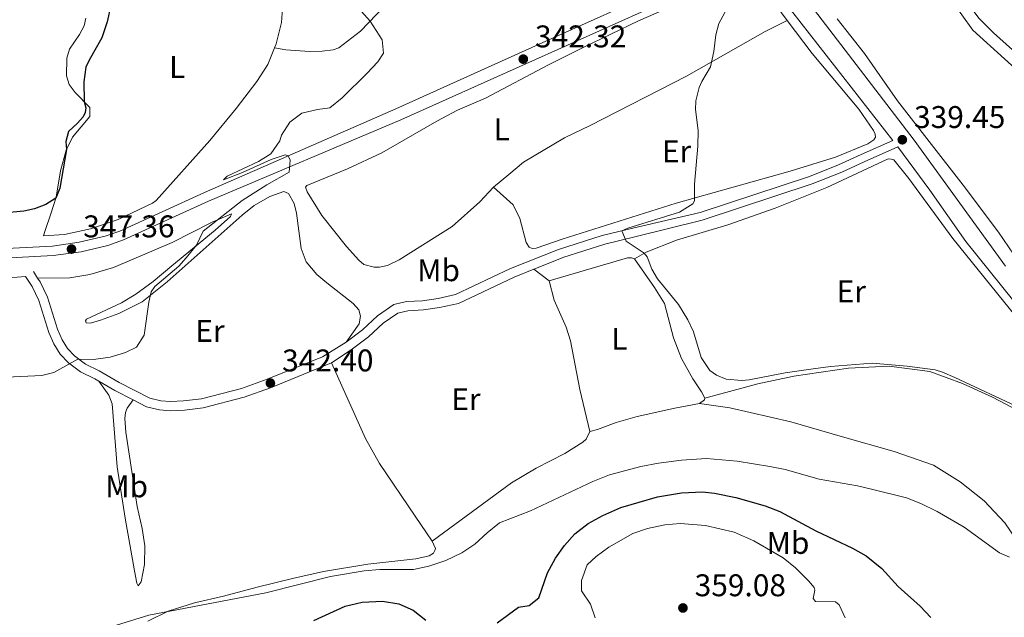
# Model space of a CAD drawing. Units: metres. Extents: x 615783 to 622769, y 641684 to 646427.
# Drawn here: x 617507 to 617822, y 645535 to 645726 of the extents above; entities that cross this region are included whole.
import ezdxf
from ezdxf.enums import TextEntityAlignment as Align

# ---------------------------------------------------------------- set-up
doc = ezdxf.new("R2010")
doc.units = ezdxf.units.M
doc.header["$MEASUREMENT"] = 0
doc.linetypes.add('DGN Style 3', pattern=[122.46570000000003, 87.47550000000001, -34.99020000000001])
for name, color, linetype, lineweight in [('Elementos auxiliares', 7, 'Continuous', 5), ('Entidades rústicas y varios', 7, 'Continuous', 5), ('Hidrografía', 7, 'Continuous', 5), ('Relieve y altimetría', 7, 'Continuous', 5), ('Textos de rotulación', 7, 'Continuous', 5), ('Viales y ferrocarril', 7, 'Continuous', 5)]:
    doc.layers.add(name, color=color, linetype=linetype, lineweight=lineweight)
doc.styles.add('Style-Arial', font='txt')
doc.styles.add('Style-Arial Narrow', font='txt')

# ---------------------------------------------------------------- blocks, each defined once
blk = doc.blocks.new('5PATER_85')
at = {"layer": 'Relieve y altimetría', "linetype": 'Continuous', "lineweight": 5}
h = blk.add_hatch(color=250, dxfattribs=at)
edge = h.paths.add_edge_path()
edge.add_ellipse((1.001171767711639e-08, 1.001171767711639e-08), major_axis=(-1.095731443231309, -1.110710700762829), ratio=0.9994222409660316, start_angle=0, end_angle=360)
blk = doc.blocks.new('5PATER_114')
at = {"layer": 'Relieve y altimetría', "linetype": 'Continuous', "lineweight": 5}
h = blk.add_hatch(color=250, dxfattribs=at)
edge = h.paths.add_edge_path()
edge.add_ellipse((1.001171767711639e-08, 1.001171767711639e-08), major_axis=(-1.095731443231309, -1.110710700762829), ratio=0.9994222409660316, start_angle=0, end_angle=360)
blk = doc.blocks.new('5PATER_134')
at = {"layer": 'Relieve y altimetría', "linetype": 'Continuous', "lineweight": 5}
h = blk.add_hatch(color=250, dxfattribs=at)
edge = h.paths.add_edge_path()
edge.add_ellipse((1.001171767711639e-08, 1.001171767711639e-08), major_axis=(-1.095731443231309, -1.110710700762829), ratio=0.9994222409660316, start_angle=0, end_angle=360)
blk = doc.blocks.new('5PATER_269')
at = {"layer": 'Relieve y altimetría', "linetype": 'Continuous', "lineweight": 5}
h = blk.add_hatch(color=250, dxfattribs=at)
edge = h.paths.add_edge_path()
edge.add_ellipse((1.001171767711639e-08, 1.001171767711639e-08), major_axis=(-1.095731443231309, -1.110710700762829), ratio=0.9994222409660316, start_angle=0, end_angle=360)
blk = doc.blocks.new('5PATER_270')
at = {"layer": 'Relieve y altimetría', "linetype": 'Continuous', "lineweight": 5}
h = blk.add_hatch(color=250, dxfattribs=at)
edge = h.paths.add_edge_path()
edge.add_ellipse((1.001171767711639e-08, 1.001171767711639e-08), major_axis=(-1.095731443231309, -1.110710700762829), ratio=0.9994222409660316, start_angle=0, end_angle=360)

msp = doc.modelspace()

# ---------------------------------------------------------------- linework, layer by layer
at = {"layer": 'Elementos auxiliares', "color": 250, "linetype": 'Continuous', "lineweight": 5}
msp.add_3dface([(615858.26, 641684.45), (615782.8400000001, 646310.6399999999), (622689.1599999999, 646426.52), (622769.1799999999, 641800.31)], dxfattribs=at)
at = {"layer": 'Entidades rústicas y varios', "color": 92, "linetype": 'Continuous', "lineweight": 5, "extrusion": (0.03392270048607791, -0.02614002331694687, 0.9990825539327175), "elevation": 4416.230898850386, "flags": 128}
msp.add_lwpolyline([(888436.2247041455, -95071.47146319144), (888436.2247041455, -95077.61261894577)], dxfattribs=at)
at = {"layer": 'Entidades rústicas y varios', "color": 92, "linetype": 'Continuous', "lineweight": 5, "elevation": 341.24, "flags": 128}
msp.add_lwpolyline([(617725.956, 645604.8700000001), (617725.8829999999, 645604.348), (617724.287, 645603.1869999999)], dxfattribs=at)
at = {"layer": 'Entidades rústicas y varios', "color": 92, "linetype": 'Continuous', "lineweight": 5}
for points in [[(617588.571, 645716.8500000001, 346.794), (617589.0660000001, 645718.091, 346.812), (617590.862, 645724.95, 346.625), (617591.179, 645729.3829999999, 346.439), (617591.1170000001, 645735.229, 346.253), (617591.622, 645739.29, 346.206), (617593.6070000001, 645745.2930000001, 346.067), (617596.97, 645751.5260000001, 345.974), (617606.632, 645765.27, 345.555), (617612.192, 645771.4380000001, 345.462), (617624.696, 645782.1030000001, 345.508), (617630.1840000001, 645787.675, 345.555), (617633.9979999999, 645792.8670000001, 345.462), (617635.2150000001, 645795.665, 345.508), (617635.6170000001, 645797.6769999999, 345.508), (617635.6429999999, 645800.172, 345.462)], [(617628.652, 645735.459, 343.972), (617616.0830000001, 645722.1869999999, 345.322), (617609.142, 645716.7960000001, 346.02), (617607.3200000001, 645716.193, 346.253), (617603.8219999999, 645715.7309999999, 346.486), (617599.726, 645715.6769999999, 346.392), (617592.2390000001, 645716.2039999999, 346.672), (617588.571, 645716.8500000001, 346.794)], [(617658.496, 645672.324, 342.776), (617654.159, 645667.6140000001, 343.149), (617645.2550000001, 645659.719, 343.475), (617628.3559999999, 645649.0730000001, 344.545), (617624.676, 645647.307, 344.685), (617622.1089999999, 645646.7380000001, 344.638), (617620.3589999999, 645646.8049999999, 344.499), (617617.078, 645647.648, 344.08), (617615.5460000001, 645648.9450000001, 343.987), (617611.618, 645653.3600000001, 343.847), (617603.682, 645663.307, 343.94), (617598.9580000001, 645670.7720000001, 344.219), (617598.5050000001, 645672.297, 344.312), (617598.875, 645672.8570000001, 344.312), (617611.9240000001, 645678.125, 343.847), (617622.8130000001, 645683.3090000001, 343.568), (617640.422, 645693.3999999999, 343.149), (617647.0349999999, 645696.9280000001, 342.776), (617655.919, 645700.726, 342.311), (617676.058, 645711.423, 341.799), (617687.095, 645716.906, 341.427), (617704.8189999999, 645725.402, 341.147), (617723.405, 645733.615, 340.449)], [(617745.0419999999, 645735.439, 339.844), (617752.2860000001, 645725.5490000001, 339.705)], [(617804.47, 645732.3970000001, 338.707), (617811.5290000001, 645722.429, 338.661), (617831.7250000001, 645704.1610000001, 338.614)], [(617528.371, 645726.29, 350.815), (617527.7849999999, 645723.8670000001, 350.675), (617526.27, 645721.068, 350.629), (617523.1240000001, 645716.4369999999, 350.535), (617522.28, 645713.4920000001, 350.442), (617522.155, 645707.831, 350.442), (617523.06, 645705.1540000001, 350.442), (617524.97, 645702.5549999999, 350.396), (617529.5700000001, 645697.733, 349.744), (617529.619, 645694.94, 349.465), (617524.061, 645688.3260000001, 349.558), (617522.031, 645684.1470000001, 350.023), (617520.271, 645677.548, 350.116), (617518.8910000001, 645669.1640000001, 350.07), (617517.163, 645663.794, 349.092), (617515.25, 645658.1259999999, 348.58), (617514.8470000001, 645656.747, 348.161), (617521.5109999999, 645657.1470000001, 347.603), (617529.881, 645658.969, 347.603), (617538.6570000001, 645661.9850000001, 347.649), (617549.658, 645667.2450000001, 347.044), (617550.8090000001, 645668.0689999999, 347.044), (617567.895, 645687.206, 346.486), (617576.3060000001, 645697.4070000001, 346.579), (617582.898, 645706.074, 346.765), (617586.45, 645711.5260000001, 346.719), (617588.571, 645716.8500000001, 346.794)], [(617658.496, 645672.324, 342.776), (617664.773, 645666.6610000001, 342.264), (617666.933, 645662.267, 341.798), (617668.963, 645654.6699999999, 341.519), (617669.8829999999, 645653.122, 341.519), (617670.895, 645652.73, 341.519), (617672.085, 645652.788, 341.472), (617680.412, 645655.723, 340.914), (617716.8119999999, 645667.2220000001, 340.123), (617753.2339999999, 645677.4539999999, 339.379), (617767.6780000001, 645681.8729999999, 339.239), (617777.9920000001, 645686.146, 339.099), (617779.9809999999, 645687.409, 339.099), (617780.487, 645688.274, 339.099), (617780.321, 645689.2390000001, 339.099), (617779.855, 645690.385, 339.099), (617775.158, 645697.229, 339.053), (617760.294, 645715.03, 339.006), (617752.2860000001, 645725.5490000001, 339.705)], [(617752.2860000001, 645725.5490000001, 339.705), (617745.273, 645722.04, 339.705), (617720.128, 645707.72, 340.17), (617689.396, 645692.041, 341.24), (617681.145, 645688.0590000001, 341.287), (617668.1070000001, 645680.2960000001, 342.218), (617663.3570000001, 645676.4029999999, 342.125), (617658.496, 645672.324, 342.776)], [(617829.338, 645643.9180000001, 338.196), (617819.713, 645657.9739999999, 338.614), (617808.4720000001, 645672.9340000001, 338.707), (617787.456, 645699.9369999999, 338.987), (617776.9199999999, 645715.02, 339.033), (617768.203, 645726.1140000001, 338.893)], [(617703.538, 645649.425, 340.077), (617707.2609999999, 645651.574, 339.983), (617716.8759999999, 645655.351, 339.89), (617733.358, 645660.325, 339.704), (617748.4580000001, 645665.574, 339.518), (617764.912, 645672.1869999999, 339.285), (617784.524, 645681.3489999999, 339.239), (617785.4180000001, 645681.2890000001, 339.239), (617786.3530000001, 645681.0449999999, 339.239), (617791.1470000001, 645675.0959999999, 339.332), (617805.1030000001, 645655.939, 339.146), (617829.3729999999, 645625.939, 339.006), (617836.3829999999, 645616.7150000001, 339.006), (617844.879, 645605.4680000001, 339.146), (617864.182, 645578.548, 339.611), (617870.176, 645569.9010000001, 340.309)], [(617512.939, 645643.29, 347.118), (617523.216, 645643.3319999999, 346.978), (617529.6540000001, 645644.365, 346.885), (617537.2039999999, 645646.6669999999, 346.605), (617555.8640000001, 645654.639, 345.861), (617568.6470000001, 645661.173, 345.069), (617574.854, 645663.7690000001, 344.744), (617574.486, 645662.9110000001, 344.744), (617569.588, 645658.608, 344.697), (617555.746, 645647.155, 345.395), (617549.8459999999, 645642.2139999999, 345.349), (617544.314, 645638.169, 345.628), (617539.709, 645635.321, 345.907), (617528.5220000001, 645630.1340000001, 345.814), (617528.226, 645629.575, 345.814), (617528.452, 645628.98, 345.814), (617529.831, 645628.837, 345.628), (617533.0290000001, 645629.8189999999, 345.442), (617538.9029999999, 645632.003, 345.163), (617546.298, 645635.72, 345.163), (617554.315, 645642.047, 344.837), (617578.2080000001, 645663.3360000001, 344.371), (617582.105, 645666.443, 344.464), (617587.0449999999, 645669.331, 344.744), (617591.507, 645670.9510000001, 344.511), (617593.074, 645670.324, 344.511), (617594.837, 645667.128, 344.325), (617595.558, 645664.003, 344.278), (617597.132, 645652.7280000001, 343.72), (617598.7139999999, 645648.415, 343.673), (617602.0449999999, 645644.4439999999, 343.487), (617605.2960000001, 645641.7390000001, 342.975), (617613.702, 645635.1089999999, 342.695), (617615.46, 645633.1429999999, 342.602), (617615.99, 645631.0970000001, 342.509), (617615.591, 645628.6370000001, 342.509), (617611.4110000001, 645622.787, 342.358)], [(617676.2720000001, 645642.3840000001, 340.403), (617701.2649999999, 645649.788, 340.077), (617702.5689999999, 645649.756, 340.077), (617703.538, 645649.425, 340.077)], [(617703.538, 645649.425, 340.077), (617709.8700000001, 645640.291, 340.03), (617713.094, 645635.128, 340.309), (617716.007, 645624.192, 340.17), (617718.5290000001, 645617.574, 340.263), (617722.169, 645611.0360000001, 340.589), (617724.9040000001, 645606.9140000001, 341.101), (617725.956, 645604.8700000001, 341.24)], [(617423.075, 645644.9310000001, 348.423), (617426.9240000001, 645641.632, 348.143), (617432.9099999999, 645634.9550000001, 347.585), (617440.612, 645627.4650000001, 346.561), (617456.456, 645614.311, 345.583), (617463.635, 645607.415, 345.304), (617465.8759999999, 645605.6740000001, 344.978), (617468.5260000001, 645604.233, 344.885), (617469.7180000001, 645604.2749999999, 344.885), (617469.783, 645606.547, 344.885), (617467.9450000001, 645609.6300000001, 344.838), (617464.0530000001, 645614.1939999999, 344.838), (617455.794, 645621.3090000001, 345.443), (617448.689, 645628.467, 346.514), (617445.658, 645631.9539999999, 346.607), (617443.679, 645633.2490000001, 346.933), (617437.8559999999, 645636.5020000001, 347.119), (617435.5760000001, 645638.615, 347.166), (617434.5619999999, 645640.584, 347.352), (617435.898, 645641.6699999999, 347.585), (617439.1740000001, 645642.0190000001, 347.678), (617496.405, 645643.003, 347.026), (617503.7390000001, 645643.369, 346.84), (617509.119, 645643.743, 347.061)], [(617689.246, 645594.2520000001, 341.939), (617686.0249999999, 645607.682, 341.147), (617683.129, 645623.2350000001, 340.589), (617681.659, 645627.5860000001, 340.542), (617677.862, 645636.247, 340.403), (617676.2720000001, 645642.3840000001, 340.403)], [(617638.925, 645559.19, 345.295), (617633.479, 645567.2550000001, 343.942), (617622.0889999999, 645584.0760000001, 342.918), (617617.6610000001, 645592.064, 342.732), (617606.7239999999, 645616.223, 342.452)], [(617725.956, 645604.8700000001, 341.24), (617742.854, 645609.479, 340.96), (617754.4280000001, 645611.912, 340.821), (617771.807, 645614.52, 340.448), (617784.865, 645615.0800000001, 340.169), (617797.8119999999, 645613.479, 340.076), (617808.193, 645609.5619999999, 340.076), (617817.872, 645605.2609999999, 340.169), (617830.385, 645598.5889999999, 340.216), (617849.3940000001, 645586.5549999999, 340.402), (617858.788, 645579.382, 340.355), (617870.176, 645569.9010000001, 340.309)], [(617532.503, 645610.3090000001, 344.503), (617535.6869999999, 645605.815, 344.503), (617536.703, 645603.139, 344.503), (617538.314, 645582.962, 345.34), (617540.915, 645566.5519999999, 344.735), (617543.9269999999, 645549.7309999999, 345.015), (617544.6140000001, 645545.825, 344.828), (617545.064, 645544.933, 344.782), (617545.99, 645546.202, 344.409), (617547.121, 645551.7930000001, 344.084), (617547.1710000001, 645557.7520000001, 343.99), (617546.3289999999, 645563.223, 343.385), (617544.7350000001, 645570.253, 343.106), (617541.098, 645594.034, 342.966), (617540.7450000001, 645598.4269999999, 342.966), (617540.997, 645600.29, 342.92), (617541.55, 645601.669, 342.92), (617543.453, 645604.327, 343.42)], [(617724.287, 645603.1869999999, 341.24), (617716.361, 645601.7390000001, 341.101), (617704.382, 645599.0079999999, 341.427), (617697.6499999999, 645597.118, 341.706), (617691.7010000001, 645594.858, 341.799), (617689.246, 645594.2520000001, 341.939)], [(617837.1270000001, 645528.118, 346.498), (617836.4820000001, 645537.4140000001, 345.986), (617835.4580000001, 645542.8319999999, 345.567), (617833.682, 645546.5249999999, 345.242), (617828.6200000001, 645555.1130000001, 344.962), (617821.747, 645565.047, 344.497), (617815.111, 645572.081, 344.125), (617807.523, 645578.1300000001, 343.985), (617799.017, 645583.4569999999, 343.659), (617786.432, 645587.8200000001, 343.52), (617769.8940000001, 645592.561, 343.287), (617753.4299999999, 645597.341, 342.636), (617733.994, 645601.7720000001, 341.705), (617724.287, 645603.1869999999, 341.24)], [(617689.246, 645594.2520000001, 341.939), (617688.064, 645591.7890000001, 342.078), (617687.0260000001, 645590.8160000001, 342.264), (617681.2690000001, 645587.217, 342.125), (617672.0900000001, 645582.5989999999, 342.776), (617664.2150000001, 645577.9110000001, 343.009), (617638.925, 645559.19, 345.295)], [(617548.084, 645533.6440000001, 345.757), (617554.6610000001, 645536.9110000001, 345.525), (617563.0290000001, 645539.5160000001, 345.106), (617572.3289999999, 645541.6769999999, 344.733), (617583.0050000001, 645544.5519999999, 344.594), (617594.314, 645547.318, 345.292), (617604.21, 645549.5190000001, 345.152), (617618.3500000001, 645551.8870000001, 345.059), (617633.7220000001, 645553.6270000001, 345.338), (617637.9269999999, 645554.5009999999, 345.525), (617639.375, 645555.4380000001, 345.571), (617639.818, 645556.2960000001, 345.571), (617639.9650000001, 645556.8929999999, 345.571), (617638.925, 645559.19, 345.295)]]:
    msp.add_polyline3d(points, dxfattribs=at)
at = {"layer": 'Hidrografía', "color": 5, "linetype": 'Continuous', "lineweight": 5}
msp.add_polyline3d([(617768.973, 645830.7320000001, 337.539), (617768.6780000001, 645821.612, 337.539), (617769.131, 645812.6100000001, 337.539), (617770.342, 645807.121, 337.539), (617773.3230000001, 645800.5079999999, 337.539), (617777.649, 645793.5830000001, 337.539), (617789.869, 645775.848, 337.539), (617792.996, 645769.3489999999, 337.539), (617797.0160000001, 645758.584, 337.446), (617806.135, 645737.1470000001, 337.446), (617809.7720000001, 645731.327, 337.446), (617813.507, 645726.328, 337.446), (617818.094, 645721.567, 337.399), (617833.331, 645708.017, 337.399), (617883.0800000001, 645657.7919999999, 337.12), (617888.7409999999, 645651.2250000001, 337.027), (617896.4410000001, 645640.821, 337.027), (617901.801, 645632.2390000001, 337.027), (617920.4880000001, 645597.787, 337.027), (617924.7, 645591.0460000001, 337.027), (617950.872, 645556.537, 336.934), (617957.9369999999, 645548.3929999999, 336.934), (617980.611, 645524.5830000001, 336.934)], dxfattribs=at)
at = {"layer": 'Relieve y altimetría', "color": 30, "linetype": 'Continuous', "lineweight": 5, "flags": 128}
for points, elevation in [([(617736.8940000001, 645736.591), (617730.399, 645724.564), (617729.493, 645720.9739999999), (617728.8400000001, 645715.676), (617727.773, 645710.791), (617725.021, 645706.078), (617724.1980000001, 645704.128), (617723.0800000001, 645699.902), (617723.0160000001, 645697.146), (617723.837, 645690.4580000001), (617723.756, 645685.4569999999), (617722.719, 645673.25), (617722.6229999999, 645667.987), (617722.1939999999, 645666.9380000001), (617717.892, 645664.379), (617701.3759999999, 645659.2690000001), (617699.45, 645658.4169999999), (617700.8470000001, 645655.091), (617706.587, 645651.185), (617707.538, 645650.0079999999), (617709.094, 645646.1270000001), (617710.8970000001, 645642.9920000001), (617717.618, 645634.7930000001), (617720.5789999999, 645629.943), (617722.3570000001, 645626.139), (617724.808, 645617.878), (617727.5220000001, 645613.754), (617729.6699999999, 645612.229), (617732.8189999999, 645610.98), (617737.804, 645610.578), (617740.158, 645610.7339999999), (617751.587, 645612.9780000001), (617760.5360000001, 645614.324), (617766.108, 645615.0530000001), (617779.3899999999, 645616.078), (617790.5419999999, 645615.0860000001), (617799.477, 645613.922), (617801.807, 645613.246), (617805.746, 645611.527), (617826.8, 645601.764)], 340), ([(617613.6359999999, 645731.4750000001), (617619.081, 645725.3530000001), (617622.9410000001, 645719.3360000001), (617623.368, 645715.1300000001), (617621.592, 645712.4040000001), (617618.2080000001, 645708.7220000001), (617610.1340000001, 645700.8500000001), (617606.247, 645697.702), (617602.2919999999, 645697.1300000001), (617597.308, 645695.9180000001), (617593.4839999999, 645693.1089999999), (617590.8570000001, 645688.9639999999), (617590.2320000001, 645687.1000000001), (617587.361, 645683.0050000001), (617583.5190000001, 645680.5179999999), (617573.4469999999, 645675.858), (617572.2609999999, 645674.662), (617578.3230000001, 645676.9469999999), (617587.547, 645681.1910000001), (617591.969, 645682.6780000001), (617592.902, 645682.31), (617593.578, 645680.8970000001), (617593.2209999999, 645677.06), (617586.125, 645673.0830000001), (617578.2150000001, 645668.06), (617565.844, 645658.28), (617563.676, 645653.77), (617560.4199999999, 645649.7579999999), (617558.021, 645647.0590000001), (617550.4010000001, 645640.5390000001), (617549.229, 645638.8289999999), (617548.4240000001, 645635.6229999999), (617546.979, 645625.0050000001), (617544.4990000001, 645621.233), (617541.0050000001, 645619.5050000001), (617536.0959999999, 645617.9580000001), (617530.774, 645617.3019999999), (617525.7690000001, 645617.416), (617518.1680000001, 645613.1159999999), (617514.2990000001, 645612.132), (617498.4010000001, 645611.432)], 345), ([(617538.1229999999, 645532.4369999999), (617548.425, 645535.608), (617585.7820000001, 645542.69), (617606.5020000001, 645547.99), (617617.219, 645549.7479999999), (617622.2010000001, 645550.1710000001), (617632.969, 645550.2239999999), (617637.8600000001, 645551.254), (617643.2720000001, 645553.06), (617648.3999999999, 645555.5390000001), (617652.5889999999, 645558.2679999999), (617656.4539999999, 645561.94), (617660.375, 645565.0449999999), (617670.2779999999, 645568.9240000001), (617690.1980000001, 645578.317), (617695.5519999999, 645580.425), (617705.533, 645583.044), (617711.2150000001, 645584.156), (617718.5079999999, 645585.064), (617726.5390000001, 645585.649), (617736.3459999999, 645584.7749999999), (617746.7620000001, 645583.129), (617751.665, 645582.146), (617762.433, 645579.007), (617774.719, 645576.872), (617779.577, 645575.69), (617790.31, 645573.0460000001), (617794.987, 645571.28), (617800.102, 645568.7080000001), (617808.7320000001, 645563.655), (617820.06, 645555.537), (617823.213, 645554.1030000001)], 345), ([(617690.9780000001, 645534.706), (617689.432, 645539.131), (617686.622, 645543.3640000001), (617686.571, 645546.6410000001), (617688.449, 645551.713), (617691.3049999999, 645554.369), (617695.3630000001, 645557.287), (617702.967, 645561.717), (617707.7180000001, 645563.273), (617713.173, 645564.49), (617718.1100000001, 645564.871), (617726.2, 645564.2280000001), (617735.358, 645562.077), (617741.6229999999, 645559.318), (617750.9880000001, 645553.858), (617754.8770000001, 645550.686), (617759.2309999999, 645546.479), (617760.905, 645544.423), (617761.0689999999, 645543.5689999999), (617760.5179999999, 645540.9539999999), (617761.3160000001, 645539.9990000001), (617767.6869999999, 645539.801), (617768.8940000001, 645538.8640000001), (617770.7890000001, 645534.764)], 355)]:
    msp.add_lwpolyline(points, dxfattribs=dict(at, elevation=elevation))
at = {"layer": 'Relieve y altimetría', "color": 30, "linetype": 'Continuous', "lineweight": 25, "elevation": 350, "flags": 128}
for points in [[(617536.361, 645730.4610000001), (617535.1030000001, 645725.1610000001), (617533.425, 645720.0519999999), (617529.351, 645712.862), (617528.392, 645710.6229999999), (617527.6669999999, 645706.003), (617527.763, 645699.6270000001), (617528.3670000001, 645697.655), (617528.075, 645696.202), (617527.4850000001, 645694.8219999999), (617525.706, 645692.7660000001), (617522.7749999999, 645690.1100000001), (617521.932, 645686.9410000001), (617522.132, 645684.354), (617519.987, 645671.95), (617518.7679999999, 645668.78), (617515.611, 645666.7930000001), (617511.9299999999, 645665.4369999999), (617508.507, 645664.6780000001), (617493.767, 645663.2380000001)], [(617659.7110000001, 645533.169), (617666.504, 645538.1130000001), (617669.9280000001, 645538.723), (617673.0079999999, 645541.1570000001), (617675.7679999999, 645549.1370000001), (617678.281, 645553.7649999999), (617681.1969999999, 645557.8260000001), (617684.5090000001, 645561.587), (617688.7110000001, 645564.905), (617693.354, 645567.435), (617699.1780000001, 645570.014), (617710.912, 645573.416), (617718.4850000001, 645574.675), (617725.256, 645574.94), (617729.024, 645574.52), (617735.898, 645573.1499999999), (617745.2139999999, 645570.48), (617749.899, 645568.662), (617761.361, 645562.494), (617773.146, 645557.037), (617777.479, 645554.5519999999), (617782.435, 645550.49), (617787.729, 645544.703), (617794.7239999999, 645538.4569999999), (617798.1499999999, 645534.815)], [(617601.173, 645533.8600000001), (617611.1669999999, 645538.4410000001), (617616.5989999999, 645539.692), (617623.0390000001, 645540.054), (617628.256, 645539.219), (617632.845, 645537.1529999999), (617636.9169999999, 645534.0050000001)]]:
    msp.add_lwpolyline(points, dxfattribs=at)
at = {"layer": 'Viales y ferrocarril', "color": 250, "linetype": 'Continuous', "lineweight": 5, "extrusion": (-0.01261799828864415, 0.01933387877140657, 0.9997334581031287), "elevation": 5038.037369424314, "flags": 128}
msp.add_lwpolyline([(-869995.5087819742, -203128.1470648062), (-869995.5087819742, -203125.6781502673)], dxfattribs=at)
at = {"layer": 'Viales y ferrocarril', "color": 250, "linetype": 'DGN Style 3', "lineweight": 5, "extrusion": (-0.299519830319643, -0.6710544270402939, 0.6782137031901635), "elevation": -617969.2398573365, "flags": 128}
msp.add_lwpolyline([(300769.4075713445, 570798.5319621677), (300775.2685033286, 570797.6420024615), (300781.8449264332, 570797.0582215532)], dxfattribs=at)
at = {"layer": 'Viales y ferrocarril', "color": 250, "linetype": 'Continuous', "lineweight": 5}
for points in [[(617821.9909999999, 645647.098, 339.661), (617792.7579999999, 645687.3770000001, 339.412), (617757.121, 645733.9169999999, 340.014), (617747.959, 645746.2990000001, 340.23), (617733.4610000001, 645766.6529999999, 340.954), (617712.1799999999, 645795.148, 341.238), (617707.696, 645800.8700000001, 341.277), (617698.3219999999, 645811.834, 341.342), (617682.6100000001, 645827.281, 341.75), (617672.291, 645838.1710000001, 341.867), (617664.358, 645847.175, 342.022), (617659.02, 645854.0819999999, 342.102), (617653.3640000001, 645862.3260000001, 342.168), (617643.828, 645877.783, 342.299), (617631.794, 645899.0800000001, 342.622), (617618.415, 645923.7250000001, 342.884), (617613.253, 645932.298, 342.908)], [(617734.3219999999, 645754.145, 340.494), (617734.49, 645752.2550000001, 340.457), (617734.1599999999, 645749.432, 340.421), (617733.561, 645747.631, 340.413), (617732.135, 645745.173, 340.424), (617727.7420000001, 645742.783, 340.374), (617708.9639999999, 645734.185, 340.975), (617679.479, 645720.8910000001, 341.895), (617627.3219999999, 645697.3759999999, 343.524), (617566.2720000001, 645670.655, 346.142), (617539.203, 645658.2930000001, 346.843), (617534.49, 645656.6510000001, 346.985), (617526.244, 645654.7080000001, 347.36), (617517.669, 645653.507, 347.717), (617481.969, 645651.6840000001, 348.283)], [(617611.4110000001, 645622.787, 342.358), (617616.7080000001, 645626.7690000001, 342.079), (617621.462, 645631.185, 342.079), (617626.7010000001, 645634.8090000001, 341.986), (617630.73, 645635.753, 341.893), (617635.835, 645636.0530000001, 341.622), (617640.783, 645636.7919999999, 341.466), (617646.385, 645637.979, 341.23), (617663.8870000001, 645646.281, 340.822), (617679.202, 645652.4510000001, 340.45), (617693.243, 645656.925, 340.109), (617702.9820000001, 645659.2679999999, 339.938), (617724.439, 645664.1799999999, 339.524), (617759.3630000001, 645675.764, 339.24), (617768.6699999999, 645679.423, 339.168), (617775.835, 645682.7069999999, 339.013), (617786.05, 645687.2590000001, 339.449)], [(617512.939, 645643.29, 347.118), (617513.757, 645642.0390000001, 347.154), (617516.074, 645637.213, 346.781), (617519.3, 645626.9269999999, 345.943), (617520.7420000001, 645623.568, 345.618), (617522.452, 645620.7239999999, 345.338), (617524.7010000001, 645618.3999999999, 345.059), (617528.2110000001, 645615.815, 344.919), (617532.547, 645613.69, 344.676), (617539.027, 645609.9580000001, 343.849), (617548.794, 645604.8759999999, 343.104), (617552.281, 645604.0590000001, 343.104), (617555.3640000001, 645603.81, 343.058), (617559.571, 645604.0360000001, 342.685), (617565.2720000001, 645604.733, 342.499), (617578.0630000001, 645608.0279999999, 342.474), (617586.216, 645610.9340000001, 342.402), (617603.8570000001, 645618.148, 342.449), (617611.4110000001, 645622.787, 342.358)]]:
    msp.add_polyline3d(points, dxfattribs=at)
at = {"layer": 'Viales y ferrocarril', "color": 250, "linetype": 'DGN Style 3', "lineweight": 5}
for points in [[(617423.075, 645644.9310000001, 348.423), (617427.97, 645645.9550000001, 348.377), (617436.3330000001, 645646.673, 348.34), (617442.719, 645647.3049999999, 348.322), (617463.7490000001, 645648.2890000001, 348.376), (617482.075, 645648.6270000001, 348.283), (617517.959, 645650.459, 347.717), (617526.807, 645651.7, 347.36), (617535.3459999999, 645653.71, 346.985), (617540.3430000001, 645655.453, 346.843), (617567.52, 645667.8630000001, 346.142), (617628.9380000001, 645693.837, 343.524), (617711.1340000001, 645730.7139999999, 340.975), (617724.8999999999, 645736.6640000001, 340.647), (617736.79, 645741.2820000001, 340.23), (617740.2690000001, 645741.0689999999, 340.23), (617742.7409999999, 645740.202, 340.23), (617744.2450000001, 645739.311, 340.23), (617745.592, 645738.1950000001, 340.23), (617748.9070000001, 645734.442, 340.172), (617754.0689999999, 645728.102, 339.997), (617786.05, 645687.2590000001, 339.449)], [(617671.412, 645646.129, 340.666), (617680.2039999999, 645649.672, 340.45), (617680.673, 645649.821, 340.438), (617694.038, 645654.0800000001, 340.109), (617703.673, 645656.398, 339.938), (617725.125, 645661.7250000001, 339.524), (617760.23, 645673.369, 339.24), (617769.666, 645677.0789999999, 339.168), (617776.8829999999, 645680.3859999999, 339.013), (617787.5989999999, 645685.1610000001, 339.47), (617797.787, 645671.3700000001, 339.346), (617809.27, 645654.993, 339.641), (617845.092, 645610.3049999999, 339.728), (617875.378, 645569.6880000001, 339.718), (617905.27, 645530.4169999999, 339.672)], [(617606.7239999999, 645616.223, 342.449), (617613.074, 645620.345, 342.358), (617618.605, 645624.5020000001, 342.079), (617623.3160000001, 645628.878, 342.079), (617627.9199999999, 645632.0630000001, 341.986), (617631.1570000001, 645632.821, 341.893), (617636.1410000001, 645633.1140000001, 341.622), (617641.308, 645633.8859999999, 341.466), (617647.337, 645635.1640000001, 341.23), (617665.0730000001, 645643.5760000001, 340.822), (617671.412, 645646.129, 340.666)], [(617509.119, 645643.743, 347.061), (617511.1799999999, 645640.587, 347.154), (617513.321, 645636.1270000001, 346.781), (617516.5290000001, 645625.9010000001, 345.943), (617518.1089999999, 645622.22, 345.618), (617520.0959999999, 645618.9140000001, 345.338), (617522.7520000001, 645616.1699999999, 345.059), (617526.6740000001, 645613.281, 344.919), (617531.1599999999, 645611.0830000001, 344.676), (617532.503, 645610.3090000001, 344.503)], [(617543.453, 645604.327, 343.42), (617547.76, 645602.087, 343.104), (617551.8230000001, 645601.135, 343.104), (617555.325, 645600.852, 343.058), (617559.8300000001, 645601.094, 342.685), (617565.8219999999, 645601.827, 342.499), (617578.929, 645605.203, 342.474), (617587.271, 645608.1769999999, 342.402), (617606.7239999999, 645616.223, 342.449)]]:
    msp.add_polyline3d(points, dxfattribs=at)

# ---------------------------------------------------------------- block references
at = {"layer": 'Relieve y altimetría', "color": 250, "linetype": 'Continuous', "lineweight": 5}
for name, p in [('5PATER_85', (617668.007, 645713.219, 342.318)), ('5PATER_270', (617789.0249999999, 645687.459, 339.449)), ('5PATER_134', (617523.7579999999, 645652.538, 347.36)), ('5PATER_114', (617587.264, 645609.703, 342.402)), ('5PATER_269', (617718.98, 645537.885, 359.08))]:
    msp.add_blockref(name, p, dxfattribs=at)

# ---------------------------------------------------------------- texts
at = {"layer": 'Entidades rústicas y varios', "color": 92, "linetype": 'Continuous', "lineweight": 5, "style": 'Style-Arial Narrow'}
for s, p in [('L', (617557.5191597834, 645710.6970009999, 348.104)), ('L', (617661.1141597833, 645690.8060009999, 342.258)), ('Er', (617716.9328385226, 645683.7620009999, 340.227)), ('Mb', (617640.9668623526, 645645.781001, 342.466)), ('Er', (617772.7428385227, 645638.9990009998, 339.707)), ('Er', (617567.9758385227, 645626.4030009999, 343.677)), ('L', (617698.6551597833, 645623.859001, 340.393)), ('Er', (617649.6928385226, 645604.5870009998, 342.284)), ('Mb', (617541.3718623526, 645576.7620009999, 344.28)), ('Mb', (617752.5328623527, 645558.6780009998, 353.013))]:
    msp.add_text(s, height=7.000002, dxfattribs=at).set_placement(p, align=Align.MIDDLE_CENTER)
at = {"layer": 'Textos de rotulación', "color": 250, "linetype": 'Continuous', "lineweight": 5, "style": 'Style-Arial'}
for s, p in [('342.32', (617671.757, 645716.969, 342.318)), ('339.45', (617792.7749999999, 645691.209, 339.449)), ('347.36', (617527.5079999999, 645656.288, 347.36)), ('342.40', (617591.014, 645613.453, 342.402)), ('359.08', (617722.73, 645541.635, 359.08))]:
    msp.add_text(s, height=7.000002, dxfattribs=at).set_placement(p)

doc.saveas('drawing.dxf')
